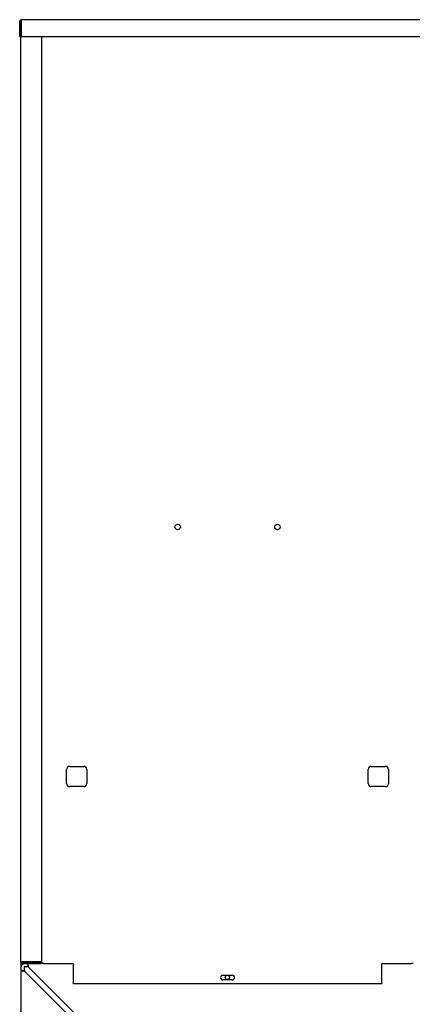
# Model space of a CAD drawing. Units: inches. Extents: x 158 to 364, y 68 to 176.
# Drawn here: x 209 to 225, y 88 to 128 of the extents above; entities that cross this region are included whole.
import ezdxf

# ---------------------------------------------------------------- set-up
doc = ezdxf.new("R2010")
doc.units = ezdxf.units.IN
doc.header["$MEASUREMENT"] = 0
for name, color, linetype in [('0712367', 7, 'Continuous'), ('0712379', 7, 'Continuous'), ('0712380', 7, 'Continuous'), ('0712381', 7, 'Continuous'), ('0712389', 7, 'Continuous')]:
    doc.layers.add(name, color=color, linetype=linetype)

msp = doc.modelspace()

# ---------------------------------------------------------------- linework, layer by layer
at = {"layer": '0712367', "color": 7, "linetype": 'Continuous'}
for p, q in [((209.757, 89.99), (209.757, 89.872)), ((209.787, 89.842), (209.759, 89.99)), ((210.319, 89.998), (210.257, 89.998)), ((209.475, 89.842), (209.475, 89.716)), ((209.475, 89.716), (209.475, 86.027)), ((209.475, 89.716), (209.631, 89.686)), ((209.475, 89.716), (209.601, 89.716)), ((209.601, 89.842), (209.601, 89.716)), ((209.601, 89.716), (209.631, 89.686)), ((209.757, 89.872), (209.631, 89.872)), ((209.631, 89.686), (211.476, 87.841)), ((209.787, 89.842), (209.757, 89.872)), ((209.787, 89.842), (211.632, 87.997))]:
    msp.add_line(p, q, dxfattribs=at)
msp.add_circle((217.751, 89.443), 0.0855, dxfattribs=at)
for radius, start in [(0.156, 107.8395), (0.03, 90)]:
    msp.add_arc((209.631, 89.842), radius, start, 180, dxfattribs=at)
at = {"layer": '0712379', "color": 7, "linetype": 'Continuous'}
for p, q in [((209.475, 90.067), (209.475, 127.78)), ((209.475, 90.052), (209.475, 90.067)), ((209.475, 90.067), (209.537, 90.067)), ((209.522, 90.052), (209.522, 90.067)), ((209.522, 90.052), (209.537, 90.052)), ((210.257, 90.067), (209.537, 90.067)), ((209.537, 90.052), (209.537, 90.042)), ((209.537, 90.042), (209.537, 90.037)), ((210.257, 90.037), (209.537, 90.037)), ((210.257, 89.99), (209.537, 89.99)), ((210.257, 90.067), (210.319, 90.067)), ((210.257, 90.037), (210.319, 90.037)), ((210.257, 89.99), (210.257, 90.037)), ((210.272, 90.067), (210.272, 90.052)), ((210.319, 90.052), (210.272, 90.052))]:
    msp.add_line(p, q, dxfattribs=at)
for radius in [0.062, 0.015]:
    msp.add_arc((209.537, 90.052), radius, 180, 270, dxfattribs=at)
at = {"layer": '0712380', "color": 7, "linetype": 'Continuous'}
for p, q in [((209.426, 127.162), (209.426, 127.772)), ((209.473, 127.162), (209.473, 127.772)), ((226.146, 127.834), (209.488, 127.834)), ((209.488, 127.772), (209.488, 127.834)), ((209.488, 127.772), (209.488, 127.162)), ((209.426, 127.162), (209.473, 127.162)), ((209.488, 127.162), (226.146, 127.162))]:
    msp.add_line(p, q, dxfattribs=at)
for radius in [0.062, 0.015]:
    msp.add_arc((209.488, 127.772), radius, 90, 180, dxfattribs=at)
at = {"layer": '0712381', "color": 7, "linetype": 'Continuous'}
for p, q in [((210.319, 89.998), (210.319, 127.162)), ((211.433, 97.904), (211.995, 97.904)), ((223.518, 97.904), (224.08, 97.904)), ((211.308, 97.217), (211.308, 97.779)), ((212.12, 97.779), (212.12, 97.217)), ((223.393, 97.217), (223.393, 97.779)), ((224.205, 97.779), (224.205, 97.217)), ((211.995, 97.092), (211.433, 97.092)), ((224.08, 97.092), (223.518, 97.092)), ((210.381, 89.998), (210.319, 89.998)), ((210.381, 89.998), (211.569, 89.998)), ((211.569, 89.998), (211.569, 89.186)), ((223.944, 89.186), (223.944, 89.998)), ((223.944, 89.998), (225.132, 89.998)), ((225.194, 89.998), (225.132, 89.998)), ((217.569, 89.53), (217.944, 89.53)), ((217.944, 89.342), (217.569, 89.342)), ((223.944, 89.186), (211.569, 89.186))]:
    msp.add_line(p, q, dxfattribs=at)
for centre in [(215.757, 107.498), (219.757, 107.498)]:
    msp.add_circle(centre, 0.109, dxfattribs=at)
for centre, radius, start, end in [((211.433, 97.779), 0.125, 90, 180), ((211.995, 97.779), 0.125, 0, 90), ((223.518, 97.779), 0.125, 90, 180), ((224.08, 97.779), 0.125, 0, 90), ((211.433, 97.217), 0.125, 180, 270), ((211.995, 97.217), 0.125, 270, 0), ((223.518, 97.217), 0.125, 180, 270), ((224.08, 97.217), 0.125, 270, 0), ((217.569, 89.436), 0.0938, 90, 270), ((217.944, 89.436), 0.0937, 270, 90)]:
    msp.add_arc(centre, radius, start, end, dxfattribs=at)
at = {"layer": '0712389', "color": 7, "linetype": 'Continuous'}
msp.add_line((209.475, 90.052), (209.475, 89.842), dxfattribs=at)

doc.saveas('drawing.dxf')
